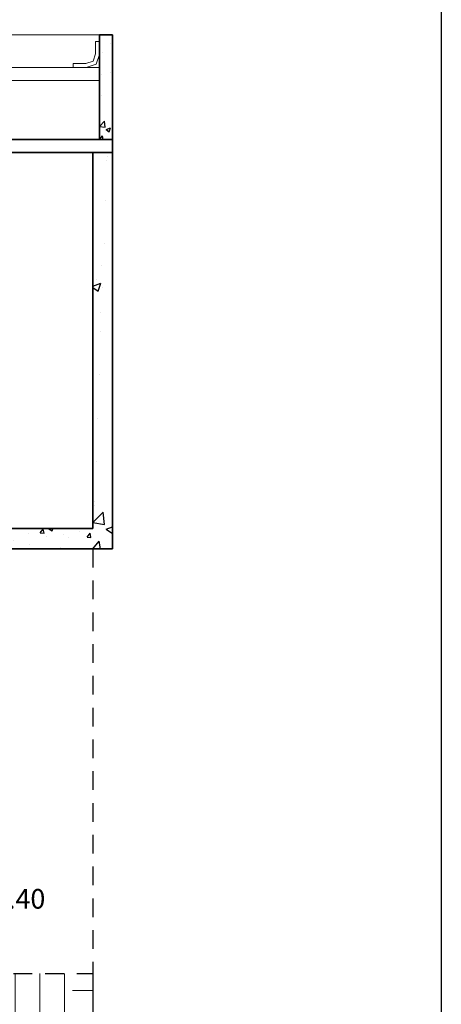
# Model space of a CAD drawing. Units: metres. Extents: x -269424 to 589123, y -261582 to 176329.
# Drawn here: x -180690 to -180686, y 81500 to 81508 of the extents above; entities that cross this region are included whole.
import ezdxf

# ---------------------------------------------------------------- set-up
doc = ezdxf.new("R2010")
doc.units = ezdxf.units.M
doc.header["$LTSCALE"] = 100
doc.header["$MEASUREMENT"] = 0
for name, pattern in [('CONTINU', [0]), ('CONTINUO', [0]), ('Hidden', [0.714375, 0.47625, -0.238125])]:
    doc.linetypes.add(name, pattern=pattern)
for name, color, linetype, lineweight in [('ARQ_COB_V02', 5, 'Continuous', 9), ('ARQ_COB_V03', 30, 'CONTINU', 20), ('ARQ_HTC_GER', 252, 'Continuous', 9), ('ARQ_VIS_01', 7, 'Continuous', 35), ('ARQ_VIS_03', 252, 'Continuous', 15)]:
    doc.layers.add(name, color=color, linetype=linetype, lineweight=lineweight)
for name, color, linetype in [('ARQ_CTA_GER', 10, 'CONTINUO'), ('ARQ_PIS_HTC', 253, 'Continuous'), ('ARQ_PRJ_GER', 253, 'Hidden'), ('ARQ_TXT_GER', 7, 'Continuous'), ('ARQ_VEG_GER', 74, 'Continuous')]:
    doc.layers.add(name, color=color, linetype=linetype)

# ---------------------------------------------------------------- blocks, each defined once
blk = doc.blocks.new('RUFO CORTE')
at = {"layer": 'ARQ_COB_V02', "ltscale": 4}
for p, q in [((-180715.2843, 81520.3085), (-180715.2843, 81520.4037)), ((-180715.2843, 81520.4037), (-180715.2543, 81520.4037)), ((-180715.2543, 81520.3037), (-180715.2543, 81520.4037)), ((-180715.303, 81520.2524), (-180715.2843, 81520.3085)), ((-180715.2793, 81520.2287), (-180715.2543, 81520.3037)), ((-180715.3591, 81520.2337), (-180715.4543, 81520.2337)), ((-180715.4543, 81520.2337), (-180715.4543, 81520.2037)), ((-180715.3591, 81520.2337), (-180715.303, 81520.2524)), ((-180715.3543, 81520.2037), (-180715.2793, 81520.2287)), ((-180715.3543, 81520.2037), (-180715.4543, 81520.2037))]:
    blk.add_line(p, q, dxfattribs=at)

msp = doc.modelspace()

# ---------------------------------------------------------------- hatches: boundary and pattern name
at = {"layer": 'ARQ_CTA_GER', "ltscale": 4}
h = msp.add_hatch(dxfattribs=at)
h.set_pattern_fill('AR-CONC', color=256, scale=0.05, style=0)
h.set_pattern_definition([(50, (-180689.08155, 81506.74662), (0.35863, -0.03138), [0.0375, -0.4125]), (355, (-180689.08155, 81506.74662), (-0.06938, 0.3761), [0.03, -0.33]), (100.45, (-180689.05166, 81506.744), (0.28925, 0.34472), [0.03187, -0.35057]), (46.184, (-180689.08155, 81506.8466), (0.53362, -0.08276), [0.05625, -0.61875]), (96.636, (-180689.0371, 81506.8397), (0.46733, 0.48706), [0.0478, -0.52586]), (351.18, (-180689.08155, 81506.8466), (0.46733, 0.48706), [0.045, -0.495]), (21, (-180689.03155, 81506.82162), (0.29845, -0.20131), [0.0375, -0.4125]), (326, (-180689.03155, 81506.82162), (0.12166, 0.36258), [0.03, -0.33]), (71.45, (-180689.00668, 81506.80484), (0.42011, 0.16127), [0.03187, -0.35057]), (37.5, (-180689.08155, 81506.74662), (0.00608, 0.166447), [0, -0.326, 0, -0.335, 0, -0.33125]), (7.5, (-180689.08155, 81506.74662), (0.131535, 0.197206), [0, -0.191, 0, -0.3185, 0, -0.12625]), (327.5, (-180689.19305, 81506.74662), (0.266911, -0.011277), [0, -0.125, 0, -0.39, 0, -0.5175]), (317.5, (-180689.24305, 81506.74662), (0.29159, 0.05005), [0, -0.1625, 0, -0.259, 0, -0.3675])])
h.paths.add_polyline_path([(-180688.9815, 81507.2548), (-180688.9815, 81507.5466), (-180689.0815, 81507.5466), (-180689.0815, 81506.7466), (-180688.9815, 81506.7466)])
h = msp.add_hatch(dxfattribs=at)
h.set_pattern_fill('AR-CONC', color=256, scale=0.1, style=0)
h.set_pattern_definition([(50, (-180689.13155, 81503.6172), (0.71726, -0.06275), [0.075, -0.825]), (355, (-180689.13155, 81503.6172), (-0.13875, 0.7522), [0.06, -0.66]), (100.451, (-180689.0718, 81503.61195), (0.57851, 0.68944), [0.06374, -0.70114]), (46.184, (-180689.13155, 81503.8172), (1.06724, -0.16552), [0.1125, -1.2375]), (96.636, (-180689.0426, 81503.8034), (0.93466, 0.9741), [0.0956, -1.0517]), (351.184, (-180689.1315, 81503.8172), (0.93466, 0.9741), [0.09, -0.99]), (21, (-180689.03155, 81503.7672), (0.59691, -0.40262), [0.075, -0.825]), (326, (-180689.03155, 81503.7672), (0.24332, 0.72515), [0.06, -0.66]), (71.451, (-180688.9818, 81503.7336), (0.84022, 0.32253), [0.06374, -0.70114]), (37.5, (-180689.13155, 81503.61718), (0.01216, 0.332894), [0, -0.652, 0, -0.67, 0, -0.6625]), (7.5, (-180689.13155, 81503.6172), (0.26307, 0.39441), [0, -0.382, 0, -0.637, 0, -0.2525]), (327.5, (-180689.35455, 81503.61718), (0.533822, -0.022555), [0, -0.25, 0, -0.78, 0, -1.035]), (317.5, (-180689.45455, 81503.6172), (0.583186, 0.100105), [0, -0.325, 0, -0.518, 0, -0.735])])
h.paths.add_polyline_path([(-180688.9815, 81506.6466), (-180689.1315, 81506.6466), (-180689.1315, 81503.6172), (-180688.9815, 81503.6172)])
h = msp.add_hatch(dxfattribs=at)
h.set_pattern_fill('AR-CONC', color=256, scale=0.05, style=0)
h.set_pattern_definition([(50, (-180694.13932, 81501.92156), (0.35863, -0.031376), [0.0375, -0.4125]), (355, (-180694.13932, 81501.92156), (-0.069376, 0.376096), [0.03, -0.33]), (100.4514, (-180694.10944, 81501.91895), (0.289255, 0.34472), [0.03187, -0.35057]), (46.184, (-180694.13932, 81502.02156), (0.53362, -0.08276), [0.05625, -0.61875]), (96.636, (-180694.09485, 81502.01466), (0.46733, 0.48706), [0.047805, -0.525857]), (351.184, (-180694.1393, 81502.02156), (0.46733, 0.48706), [0.045, -0.495]), (21, (-180694.08932, 81501.99656), (0.298454, -0.20131), [0.0375, -0.4125]), (326, (-180694.08932, 81501.99656), (0.121658, 0.362575), [0.03, -0.33]), (71.4514, (-180694.06445, 81501.9798), (0.420111, 0.161265), [0.03187, -0.35057]), (37.5, (-180694.13932, 81501.92156), (0.00608, 0.166447), [0, -0.326, 0, -0.335, 0, -0.33125]), (7.5, (-180694.13932, 81501.92156), (0.131535, 0.197206), [0, -0.191, 0, -0.3185, 0, -0.12625]), (327.5, (-180694.25082, 81501.92156), (0.2669112, -0.0112774), [0, -0.125, 0, -0.39, 0, -0.5175]), (317.5, (-180694.30082, 81501.92156), (0.291593, 0.050052), [0, -0.1625, 0, -0.259, 0, -0.3675])])
edge = h.paths.add_edge_path()
edge.add_line((-180689.1315, 81503.7716), (-180691.4393, 81503.7716))
edge.add_line((-180691.4393, 81503.7716), (-180691.4393, 81503.6016))
edge.add_line((-180691.4393, 81503.6016), (-180691.7393, 81503.6016))
edge.add_line((-180691.7393, 81503.6016), (-180691.7393, 81503.4316))
edge.add_line((-180691.7393, 81503.4316), (-180692.0393, 81503.4316))
edge.add_line((-180692.0393, 81503.4316), (-180692.0393, 81503.2616))
edge.add_line((-180692.0393, 81503.2616), (-180692.3393, 81503.2616))
edge.add_line((-180692.3393, 81503.2616), (-180692.3393, 81503.0916))
edge.add_line((-180692.3393, 81503.0916), (-180692.6393, 81503.0916))
edge.add_line((-180692.6393, 81503.0916), (-180692.6393, 81502.9216))
edge.add_line((-180692.6393, 81502.9216), (-180692.9393, 81502.9216))
edge.add_line((-180692.9393, 81502.9216), (-180692.9393, 81502.7516))
edge.add_line((-180692.9393, 81502.7516), (-180693.2393, 81502.7516))
edge.add_line((-180693.2393, 81502.7516), (-180693.2393, 81502.5816))
edge.add_line((-180693.2393, 81502.5816), (-180693.5393, 81502.5816))
edge.add_line((-180693.5393, 81502.5816), (-180693.5393, 81502.4116))
edge.add_line((-180693.5393, 81502.4116), (-180693.8393, 81502.4116))
edge.add_line((-180693.8393, 81502.4116), (-180693.8393, 81502.2416))
edge.add_line((-180693.8393, 81502.2416), (-180694.1393, 81502.2416))
edge.add_line((-180694.1393, 81502.2416), (-180694.1393, 81501.9216))
edge.add_line((-180694.1393, 81501.9216), (-180693.9893, 81501.9227))
edge.add_line((-180693.9893, 81501.9227), (-180693.9893, 81502.0916))
edge.add_line((-180693.9893, 81502.0916), (-180693.6893, 81502.0916))
edge.add_line((-180693.6893, 81502.0916), (-180693.6893, 81502.2616))
edge.add_line((-180693.6893, 81502.2616), (-180693.3893, 81502.2616))
edge.add_line((-180693.3893, 81502.2616), (-180693.3893, 81502.4305))
edge.add_line((-180693.3893, 81502.4305), (-180693.0893, 81502.4305))
edge.add_line((-180693.0893, 81502.4305), (-180693.0893, 81502.6005))
edge.add_line((-180693.0893, 81502.6005), (-180692.7893, 81502.6005))
edge.add_line((-180692.7893, 81502.6005), (-180692.7893, 81502.7694))
edge.add_line((-180692.7893, 81502.7694), (-180692.4893, 81502.7694))
edge.add_line((-180692.4893, 81502.7694), (-180692.4893, 81502.9394))
edge.add_line((-180692.4893, 81502.9394), (-180692.1893, 81502.9394))
edge.add_line((-180692.1893, 81502.9394), (-180692.1893, 81503.1083))
edge.add_line((-180692.1893, 81503.1083), (-180691.8893, 81503.1083))
edge.add_line((-180691.8893, 81503.1083), (-180691.8893, 81503.2783))
edge.add_line((-180691.8893, 81503.2783), (-180691.5893, 81503.2783))
edge.add_line((-180691.5893, 81503.2783), (-180691.5893, 81503.4472))
edge.add_line((-180691.5893, 81503.4472), (-180691.2893, 81503.4472))
edge.add_line((-180691.2893, 81503.4472), (-180691.2893, 81503.6172))
edge.add_line((-180691.2893, 81503.6172), (-180689.1315, 81503.6172))

# ---------------------------------------------------------------- linework, layer by layer
at = {"layer": 'ARQ_COB_V03'}
for p, q in [((-180689.0815, 81507.2966), (-180699.3055, 81507.2966)), ((-180689.0815, 81507.1966), (-180699.3055, 81507.1966))]:
    msp.add_line(p, q, dxfattribs=at)
at = {"layer": 'ARQ_PIS_HTC', "ltscale": 4}
msp.add_line((-180689.1315, 81500.3716), (-180689.1315, 81497.553), dxfattribs=at)
at = {"layer": 'ARQ_PRJ_GER', "ltscale": 0.003}
for p in [(-180689.1315, 81503.6172), (-180691.4393, 81500.3716)]:
    msp.add_line(p, (-180689.1315, 81500.3716), dxfattribs=at)
at = {"layer": 'ARQ_VIS_01', "ltscale": 0.1}
for p, q in [((-180689.0815, 81506.7466), (-180689.0815, 81507.5466)), ((-180688.9815, 81506.6466), (-180688.9815, 81507.5466)), ((-180689.0815, 81506.7466), (-180689.0815, 81507.2548)), ((-180688.9815, 81503.7716), (-180688.9815, 81507.2548)), ((-180689.1315, 81503.7716), (-180689.1315, 81506.6466)), ((-180691.4393, 81503.7716), (-180689.1315, 81503.7716)), ((-180688.9815, 81503.6172), (-180688.9815, 81503.7716)), ((-180689.1315, 81503.6172), (-180691.2893, 81503.6172)), ((-180689.1315, 81503.6172), (-180688.9815, 81503.6172))]:
    msp.add_line(p, q, dxfattribs=at)
at = {"layer": 'ARQ_VIS_01', "ltscale": 4}
for p, q in [((-180689.0815, 81507.5466), (-180688.9815, 81507.5466)), ((-180688.9815, 81506.7466), (-180699.3055, 81506.7466)), ((-180688.9815, 81506.6466), (-180699.3055, 81506.6466))]:
    msp.add_line(p, q, dxfattribs=at)
at = {"layer": 'ARQ_VIS_03', "ltscale": 4}
msp.add_line((-180689.0815, 81507.5466), (-180699.3055, 81507.5466), dxfattribs=at)

# ---------------------------------------------------------------- block references
at = {"layer": 'ARQ_PIS_HTC'}
msp.add_blockref('RUFO CORTE', (26.1727, -12.9071), dxfattribs=at)

# ---------------------------------------------------------------- texts
at = {"layer": 'ARQ_TXT_GER', "lineweight": 9, "insert": (-180689.9637, 81501.0172), "char_height": 0.15, "width": 0.65708, "attachment_point": 1, "line_spacing_factor": 0.938532, "bg_fill": 3, "box_fill_scale": 1.25, "bg_fill_color": 0, "bg_fill_transparency": 7013146}
msp.add_mtext('{\\fArial|b0|i0|c0|p34;-3.40}', dxfattribs=at)

# ---------------------------------------------------------------- next in the draw order: hatches: boundary and pattern name
at = {"layer": 'ARQ_HTC_GER', "ltscale": 4}
h = msp.add_hatch(dxfattribs=at)
h.set_pattern_fill('EARTH', color=256, scale=2, style=0)
h.set_pattern_definition([(0, (-180778.7874, 81497.55304), (0.5, 0.5), [0.5, -0.5]), (0, (-180778.7874, 81497.74054), (0.5, 0.5), [0.5, -0.5]), (0, (-180778.7874, 81497.92804), (0.5, 0.5), [0.5, -0.5]), (90, (-180778.7249, 81497.99054), (-0.5, 0.5), [0.5, -0.5]), (90, (-180778.5374, 81497.99054), (-0.5, 0.5), [0.5, -0.5]), (90, (-180778.3499, 81497.99054), (-0.5, 0.5), [0.5, -0.5])])
h.paths.add_polyline_path([(-180699.3055, 81501.914), (-180699.3055, 81497.553), (-180689.1315, 81497.553), (-180689.1315, 81500.3716), (-180691.4393, 81500.3716), (-180691.4393, 81500.5416), (-180691.7393, 81500.5416), (-180691.7393, 81500.7116), (-180692.0393, 81500.7116), (-180692.0393, 81500.8816), (-180692.3393, 81500.8816), (-180692.3393, 81501.0516), (-180692.6393, 81501.0516), (-180692.6393, 81501.2216), (-180692.9393, 81501.2216), (-180692.9393, 81501.3916), (-180693.2393, 81501.3916), (-180693.2393, 81501.5616), (-180693.5393, 81501.5616), (-180693.5393, 81501.7316), (-180693.8393, 81501.7316), (-180693.8393, 81501.9016), (-180694.1393, 81501.9016)])

# ---------------------------------------------------------------- next in the draw order: linework, layer by layer
at = {"layer": 'ARQ_VEG_GER', "ltscale": 4}
msp.add_lwpolyline([(-180699.3055, 81511.691), (-180686.4703, 81511.691), (-180686.4703, 81493.3658), (-180699.3055, 81493.3658)], close=True, dxfattribs=at)

doc.saveas('drawing.dxf')
